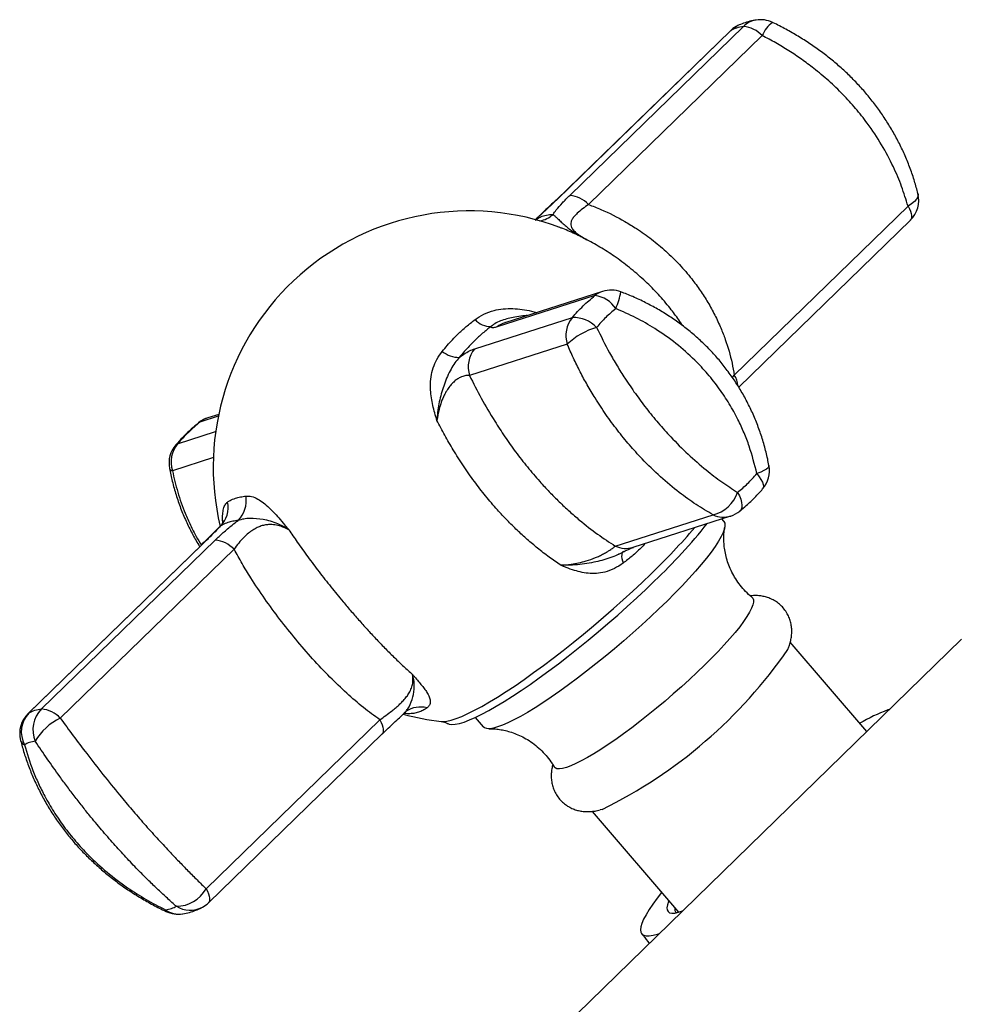
# Model space of a CAD drawing. Units: millimetres. Extents: x 60 to 1200, y 76 to 1722.
# Drawn here: x 840 to 890, y 659 to 711 of the extents above; entities that cross this region are included whole.
import ezdxf

# ---------------------------------------------------------------- set-up
doc = ezdxf.new("R2010")
doc.units = ezdxf.units.MM
doc.header["$LTSCALE"] = 6

msp = doc.modelspace()

# ---------------------------------------------------------------- linework, layer by layer
at = {"color": 7, "linetype": 'Continuous', "lineweight": 25}
for p, q in [((877.901, 710.88), (868.572, 701.81)), ((877.94, 710.91), (868.612, 701.84)), ((869.291, 702.058), (878.619, 711.127)), ((879.628, 710.635), (870.3, 701.565)), ((878.128, 692.405), (887.457, 701.475)), ((878.363, 691.755), (887.581, 700.717)), ((868.755, 700.331), (868.729, 700.341)), ((870.638, 696.675), (865.39, 694.994)), ((871.052, 696.899), (865.804, 695.218)), ((864.183, 693.82), (869.431, 695.501)), ((869.156, 694.063), (863.908, 692.382)), ((850.434, 690.296), (849.843, 690.107)), ((871.737, 683.222), (876.985, 684.902)), ((872.691, 683.156), (877.939, 684.837)), ((850.517, 684.283), (850.516, 684.282)), ((877.562, 684.558), (877.456, 684.682)), ((849.53, 683.297), (840.201, 674.227)), ((849.569, 683.326), (840.24, 674.257)), ((840.92, 674.474), (850.248, 683.544)), ((851.257, 683.052), (841.928, 673.982)), ((890.324, 678.228), (860.993, 649.633)), ((885.237, 673.269), (881.135, 678.068)), ((886.436, 674.437), (886.377, 674.419)), ((849.757, 664.822), (859.085, 673.891)), ((864.209, 674.016), (864.639, 673.513)), ((849.881, 664.063), (859.21, 673.133)), ((870.492, 668.973), (875.123, 663.555)), ((871.031, 669.083), (870.914, 669.048))]:
    msp.add_line(p, q, dxfattribs=at)
at = {"color": 8, "linetype": 'Continuous', "lineweight": 25}
for p, q in [((877.901, 710.88), (877.94, 710.91)), ((868.573, 701.811), (868.612, 701.84)), ((878.026, 692.271), (878.128, 692.405)), ((850.414, 690.198), (849.429, 689.883)), ((849.429, 689.883), (849.35, 689.839)), ((848.222, 688.709), (850.272, 689.366)), ((850.15, 687.976), (847.948, 687.271)), ((850.519, 684.288), (850.517, 684.283)), ((849.569, 683.326), (849.53, 683.297)), ((840.24, 674.257), (840.201, 674.227)), ((860.632, 674.215), (860.384, 674.234))]:
    msp.add_line(p, q, dxfattribs=at)
at = {"color": 8, "linetype": 'Continuous', "lineweight": 25, "flags": 128}
for points in [[(877.94, 710.91), (878.114, 711.051), (878.225, 711.12)], [(887.989, 702.161), (887.997, 702.102), (887.977, 701.98), (887.91, 701.853), (887.798, 701.723), (887.645, 701.596), (887.457, 701.475)], [(887.457, 701.475), (887.53, 701.335), (887.587, 701.203), (887.626, 701.082), (887.647, 700.972), (887.649, 700.876), (887.631, 700.796), (887.595, 700.732), (887.581, 700.717)], [(848.222, 688.709), (848.15, 688.672), (848.134, 688.656)], [(879.99, 687.551), (879.987, 687.506), (879.943, 687.432), (879.853, 687.353), (879.719, 687.272), (879.546, 687.19), (879.339, 687.111)], [(879.339, 687.111), (879.462, 686.949), (879.56, 686.796), (879.633, 686.654), (879.677, 686.527), (879.691, 686.42), (879.676, 686.334), (879.65, 686.289)], [(872.17, 682.945), (872.17, 682.945), (872.126, 682.899), (872.095, 682.836), (872.078, 682.757), (872.077, 682.662), (872.09, 682.553), (872.117, 682.433), (872.158, 682.302)], [(862.384, 673.805), (862.494, 673.8), (862.692, 673.821), (862.924, 673.874), (863.191, 673.959), (863.49, 674.076), (863.82, 674.225), (864.179, 674.404), (864.565, 674.613), (864.978, 674.851), (865.414, 675.116), (865.872, 675.408), (866.349, 675.724), (866.843, 676.064), (867.351, 676.425), (867.872, 676.807), (868.402, 677.206), (868.94, 677.621), (869.481, 678.051), (870.025, 678.492), (870.568, 678.944), (871.107, 679.403), (871.639, 679.867), (872.163, 680.335), (872.676, 680.803), (873.175, 681.27), (873.658, 681.733)], [(860.403, 674.261), (860.47, 674.252), (860.632, 674.215)], [(859.085, 673.891), (859.159, 673.752), (859.216, 673.62), (859.255, 673.498), (859.276, 673.388), (859.277, 673.293), (859.26, 673.212), (859.224, 673.149), (859.21, 673.133)], [(849.757, 664.822), (849.831, 664.682), (849.888, 664.55), (849.927, 664.428), (849.947, 664.319), (849.949, 664.223), (849.932, 664.142), (849.896, 664.079), (849.881, 664.063)], [(847.579, 663.688), (847.587, 663.621), (847.605, 663.6)]]:
    msp.add_lwpolyline(points, dxfattribs=at)
at = {"color": 7, "linetype": 'Continuous', "lineweight": 25, "flags": 128}
for points in [[(878.305, 686.105), (878.399, 685.916), (878.469, 685.735), (878.515, 685.567), (878.535, 685.417), (878.528, 685.289), (878.495, 685.185), (878.436, 685.108), (878.429, 685.103)], [(877.562, 684.558), (877.571, 684.547), (877.617, 684.445), (877.624, 684.312), (877.593, 684.147), (877.524, 683.953), (877.417, 683.73), (877.273, 683.479), (877.093, 683.202), (876.877, 682.901), (876.628, 682.577), (876.346, 682.232), (876.034, 681.869), (875.693, 681.488), (875.324, 681.094), (874.931, 680.687), (874.515, 680.271), (874.08, 679.847), (873.627, 679.419), (873.159, 678.989), (872.679, 678.558), (872.189, 678.131), (871.694, 677.709), (871.194, 677.294), (870.695, 676.89), (870.197, 676.498), (869.705, 676.122), (869.222, 675.762), (868.749, 675.422), (868.29, 675.102), (867.847, 674.806), (867.424, 674.535), (867.022, 674.29), (866.644, 674.073), (866.292, 673.885), (865.969, 673.728), (865.675, 673.601), (865.414, 673.506)], [(862.733, 673.693), (862.807, 673.664), (862.956, 673.643), (863.141, 673.654), (863.36, 673.697), (863.614, 673.773), (863.9, 673.881), (864.217, 674.02), (864.564, 674.189), (864.938, 674.389), (865.338, 674.617), (865.762, 674.872), (866.208, 675.154), (866.674, 675.461), (867.157, 675.791), (867.655, 676.144), (868.165, 676.516), (868.685, 676.906), (869.212, 677.312), (869.744, 677.733), (870.277, 678.166), (870.811, 678.609), (871.34, 679.059), (871.864, 679.515), (872.379, 679.974), (872.883, 680.434), (873.374, 680.893), (873.848, 681.348)], [(879.089, 680.457), (879.117, 680.43), (879.159, 680.34), (879.163, 680.218), (879.13, 680.066), (879.059, 679.884), (878.951, 679.675), (878.808, 679.438), (878.629, 679.177), (878.416, 678.893), (878.17, 678.588), (877.894, 678.264), (877.589, 677.923), (877.258, 677.568), (876.902, 677.201), (876.524, 676.825), (876.128, 676.442), (875.715, 676.055), (875.288, 675.668), (874.851, 675.281), (874.406, 674.899), (873.957, 674.524), (873.507, 674.158), (873.059, 673.805), (872.616, 673.466), (872.182, 673.144), (871.758, 672.842), (871.349, 672.56), (870.957, 672.302), (870.585, 672.069), (870.236, 671.863), (869.911, 671.685), (869.614, 671.537), (869.346, 671.419), (869.109, 671.333)], [(860.353, 674.215), (860.481, 674.324), (860.492, 674.333)], [(865.414, 673.506), (865.185, 673.444), (864.992, 673.415), (864.834, 673.418), (864.713, 673.455), (864.639, 673.513)], [(869.109, 671.333), (868.905, 671.278), (868.735, 671.256), (868.601, 671.266), (868.503, 671.308), (868.451, 671.366)], [(874.222, 664.609), (873.992, 664.316), (873.755, 663.994), (873.553, 663.696), (873.386, 663.423), (873.255, 663.177), (873.162, 662.958), (873.106, 662.769), (873.087, 662.609), (873.107, 662.481), (873.164, 662.384), (873.259, 662.319), (873.39, 662.286), (873.558, 662.287), (873.762, 662.32), (873.999, 662.385), (874.112, 662.423)], [(874.611, 664.154), (874.6, 664.13), (874.535, 663.95), (874.508, 663.799), (874.519, 663.678), (874.567, 663.589), (874.653, 663.532), (874.775, 663.507), (874.934, 663.515), (875.128, 663.556), (875.346, 663.625)]]:
    msp.add_lwpolyline(points, dxfattribs=at)
at = {"color": 8, "linetype": 'Continuous', "lineweight": 25}
for centre, radius, start, end in [((879.49, 710.258), 1.231, 99.4845, 135.0409), ((881.069, 710.086), 1.542, 125.3507, 159.1264), ((867.491, 701.968), 1.294, 278.6267, 314.0057), ((871.442, 695.683), 1.277, 107.7931, 129.0396), ((867.112, 697.887), 5.03, 337.6562, 348.3703), ((866.194, 694.002), 1.277, 107.7931, 129.0396), ((877.114, 691.743), 1.211, 4.2871, 33.1373), ((850.233, 688.891), 1.277, 107.7931, 129.0396), ((847.965, 687.453), 0.183, 199.5796, 264.6497), ((877.546, 686.088), 1.312, 244.68, 287.437), ((848.403, 707.989), 36.43, 313.8875, 319.2724), ((872.298, 684.407), 1.312, 244.68, 287.437), ((861.268, 673.241), 1.339, 74.6119, 125.4091), ((840.143, 672.891), 0.366, 197.4213, 247.7458), ((848.303, 664.708), 1.251, 234.6306, 278.5077), ((848.902, 665.045), 1.385, 237.6475, 298.4384)]:
    msp.add_arc(centre, radius, start, end, dxfattribs=at)
at = {"color": 7, "linetype": 'Continuous', "lineweight": 25}
for centre, radius, start, end in [((879.529, 709.991), 1.5, 64.3863, 99.2511), ((878.947, 709.805), 1.5, 118.9617, 134.1936), ((878.452, 709.505), 1.631, 43.871, 84.1256), ((869.124, 700.435), 1.631, 43.871, 84.1256), ((886.535, 701.792), 1.5, 314.1936, 14.2504), ((863.891, 687.472), 13.75, 69.2808, 193.4446), ((871.509, 695.47), 1.5, 69.321, 107.7565), ((870.448, 695.112), 1.574, 33.2543, 83.0908), ((865.004, 696.066), 1.051, 220.1506, 273.3904), ((870.607, 694.531), 1.524, 140.5065, 197.9113), ((869.463, 693.727), 1.774, 44.4387, 91.0458), ((871.826, 691.248), 3.879, 106.4137, 133.489), ((865.359, 692.851), 1.524, 140.5065, 197.9113), ((863.36, 694.838), 1.484, 231.5981, 269.8511), ((850.301, 688.678), 1.5, 107.7565, 129.2024), ((849.266, 687.673), 1.5, 139.0287, 190.7708), ((849.399, 687.74), 1.524, 140.5065, 197.9113), ((878.516, 687.271), 1.5, 319.0287, 10.7708), ((850.346, 685.685), 1.573, 316.1883, 8.0596), ((876.557, 686.697), 1.845, 283.3995, 341.2959), ((849.514, 685.302), 1.428, 314.7794, 11.5779), ((877.481, 686.265), 1.5, 287.7565, 309.2024), ((852.824, 703.473), 30.521, 313.5374, 321.4021), ((850.081, 681.921), 1.631, 43.871, 84.1256), ((859.61, 692.412), 25.976, 296.0858, 325.4338), ((841.247, 673.151), 1.5, 134.1936, 194.2504), ((841.297, 673.241), 1.465, 136.1247, 208.0743), ((842.042, 673.358), 1.583, 135.1703, 203.074), ((840.753, 672.852), 1.631, 43.871, 84.1256), ((889.369, 666.129), 8.813, 109.8442, 120.7339), ((843.244, 671.216), 3.063, 115.4315, 150.1998), ((863.891, 687.472), 13.75, 255.0756, 263.7064), ((848.152, 665.707), 1.833, 270.2823, 331.1059), ((848.836, 665.139), 1.5, 298.9617, 314.1936), ((875.172, 663.724), 0.246, 167.3716, 231.9407), ((848.253, 664.952), 1.5, 244.3863, 279.2511)]:
    msp.add_arc(centre, radius, start, end, dxfattribs=at)
for points, knots in [([(879.296, 711.473), (879.276, 711.471), (879.131, 711.453), (878.879, 711.39), (878.55, 711.278), (878.334, 711.187), (878.232, 711.123), (878.225, 711.119)], [0, 0, 0, 0, 0.053034, 0.386431, 0.692926, 0.977597, 1, 1, 1, 1]), ([(887.989, 702.162), (887.931, 702.379), (887.811, 702.827), (887.58, 703.5), (887.309, 704.175), (887.001, 704.832), (886.66, 705.467), (886.284, 706.084), (885.874, 706.684), (885.432, 707.264), (884.96, 707.819), (884.462, 708.346), (883.937, 708.845), (883.385, 709.32), (882.803, 709.773), (882.192, 710.202), (881.555, 710.608), (880.894, 710.982), (880.432, 711.227), (880.189, 711.337), (880.177, 711.343)], [0, 0, 0, 0, 0.05715, 0.117941, 0.178621, 0.238109, 0.296402, 0.354853, 0.413262, 0.471466, 0.529327, 0.586728, 0.64344, 0.700523, 0.758442, 0.817128, 0.876492, 0.936418, 0.996757, 1, 1, 1, 1]), ([(887.457, 701.475), (887.348, 701.827), (887.131, 702.535), (886.661, 703.642), (886.055, 704.786), (885.361, 705.831), (884.653, 706.727), (883.962, 707.487), (883.208, 708.209), (882.459, 708.836), (881.74, 709.371), (881.058, 709.826), (880.355, 710.252), (879.87, 710.507), (879.628, 710.635)], [0, 0, 0, 0, 0.095665, 0.192134, 0.303148, 0.415616, 0.496048, 0.57648, 0.659297, 0.742117, 0.806075, 0.870034, 0.935016, 1, 1, 1, 1]), ([(868.612, 701.84), (868.472, 701.706), (868.188, 701.432), (867.783, 701.056), (867.529, 700.821), (867.429, 700.728)], [0, 0, 0, 0, 0.370191, 0.751876, 1, 1, 1, 1]), ([(868.565, 701.819), (868.556, 701.81), (868.451, 701.709), (868.241, 701.509), (867.941, 701.224), (867.673, 700.97), (867.508, 700.813), (867.442, 700.751)], [0, 0, 0, 0, 0.0266747, 0.3008898, 0.5684347, 0.8285975, 1, 1, 1, 1]), ([(868.391, 701.037), (868.447, 701.115), (868.588, 701.311), (868.886, 701.653), (869.154, 701.921), (869.291, 702.058)], [0, 0, 0, 0, 0.248123, 0.61801, 1, 1, 1, 1]), ([(870.3, 701.565), (870.189, 701.489), (869.966, 701.335), (869.713, 701.124), (869.533, 700.937), (869.419, 700.782), (869.351, 700.628), (869.336, 700.477), (869.374, 700.35), (869.457, 700.212), (869.599, 700.066), (869.855, 699.876), (870.08, 699.747), (870.212, 699.67)], [0, 0, 0, 0, 0.108973, 0.220945, 0.291575, 0.364031, 0.434176, 0.50858, 0.585855, 0.635384, 0.739933, 0.847089, 1, 1, 1, 1]), ([(870.3, 701.565), (870.521, 701.479), (871.19, 701.219), (872.052, 700.781), (872.953, 700.23), (873.693, 699.704), (874.464, 699.059), (875.188, 698.347), (875.798, 697.637), (876.303, 696.952), (876.717, 696.306), (877.087, 695.633), (877.396, 694.968), (877.728, 694.112), (877.975, 693.265), (878.089, 692.621), (878.128, 692.405)], [0, 0, 0, 0, 0.055443, 0.167314, 0.223822, 0.300607, 0.378008, 0.457409, 0.537519, 0.598047, 0.658886, 0.720681, 0.782795, 0.836613, 0.945193, 1, 1, 1, 1]), ([(867.429, 700.728), (867.499, 700.775), (867.64, 700.869), (867.898, 700.972), (868.15, 701.028), (868.329, 701.034), (868.391, 701.037)], [0, 0, 0, 0, 0.249495, 0.500013, 0.829114, 1, 1, 1, 1]), ([(868.391, 701.037), (868.42, 701.009), (868.48, 700.955), (868.618, 700.828), (868.785, 700.67), (869.046, 700.426), (869.439, 700.115), (869.883, 699.854), (870.153, 699.703), (870.208, 699.673), (870.212, 699.67)], [0, 0, 0, 0, 0.103849, 0.20931, 0.329947, 0.45141, 0.69147, 0.937683, 0.995437, 1, 1, 1, 1]), ([(879.984, 687.55), (879.963, 687.666), (879.898, 688.03), (879.741, 688.631), (879.517, 689.349), (879.251, 690.047), (878.945, 690.723), (878.603, 691.375), (878.224, 691.998), (877.813, 692.59), (877.369, 693.153), (876.89, 693.689), (876.376, 694.201), (875.829, 694.687), (875.249, 695.142), (874.642, 695.565), (874.013, 695.951), (873.358, 696.303), (872.702, 696.615), (872.253, 696.79), (872.039, 696.873)], [0, 0, 0, 0, 0.027822, 0.08767, 0.14685, 0.205704, 0.264079, 0.32185, 0.378928, 0.435275, 0.490864, 0.546716, 0.603131, 0.659992, 0.717171, 0.774522, 0.831796, 0.888317, 0.946955, 1, 1, 1, 1]), ([(879.339, 687.111), (879.216, 687.604), (879.029, 688.348), (878.656, 689.306), (878.306, 690.072), (877.867, 690.867), (877.325, 691.688), (876.707, 692.472), (875.94, 693.295), (875.002, 694.125), (873.933, 694.878), (872.849, 695.501), (872.127, 695.817), (871.765, 695.975)], [0, 0, 0, 0, 0.127777, 0.192653, 0.257527, 0.338129, 0.418728, 0.501612, 0.584496, 0.695623, 0.808178, 0.903693, 1, 1, 1, 1]), ([(862.438, 693.675), (862.53, 693.785), (862.796, 694.107), (863.225, 694.555), (863.724, 695.015), (864.042, 695.264), (864.201, 695.389)], [0, 0, 0, 0, 0.170875, 0.499987, 0.749493, 1, 1, 1, 1]), ([(865.066, 695.017), (864.913, 694.897), (864.606, 694.655), (864.122, 694.209), (863.705, 693.774), (863.445, 693.461), (863.356, 693.354)], [0, 0, 0, 0, 0.249495, 0.500013, 0.829114, 1, 1, 1, 1]), ([(865.39, 694.994), (865.32, 694.975), (865.179, 694.937), (865.079, 694.954), (865.07, 694.999), (865.066, 695.017)], [0, 0, 0, 0, 0.370191, 0.751876, 1, 1, 1, 1]), ([(865.819, 695.234), (865.809, 695.231), (865.796, 695.227), (865.8, 695.228), (865.801, 695.228)], [0, 0, 0, 0, 0.703725, 1, 1, 1, 1]), ([(870.73, 694.969), (870.956, 694.509), (871.296, 693.815), (871.825, 692.906), (872.282, 692.175), (872.806, 691.407), (873.405, 690.604), (874.041, 689.826), (874.785, 688.995), (875.642, 688.14), (876.562, 687.338), (877.453, 686.654), (878.02, 686.289), (878.305, 686.105)], [0, 0, 0, 0, 0.127777, 0.192653, 0.257527, 0.338129, 0.418728, 0.501612, 0.584496, 0.695623, 0.808178, 0.903693, 1, 1, 1, 1]), ([(863.356, 693.354), (863.437, 693.412), (863.639, 693.556), (863.929, 693.723), (864.097, 693.788), (864.183, 693.82)], [0, 0, 0, 0, 0.248123, 0.61801, 1, 1, 1, 1]), ([(876.985, 684.902), (876.681, 685.081), (876.071, 685.439), (875.124, 686.12), (874.148, 686.933), (873.256, 687.801), (872.491, 688.646), (871.841, 689.443), (871.223, 690.286), (870.686, 691.103), (870.228, 691.872), (869.84, 692.589), (869.478, 693.319), (869.264, 693.815), (869.156, 694.063)], [0, 0, 0, 0, 0.095665, 0.192134, 0.303148, 0.415616, 0.496048, 0.57648, 0.659297, 0.742117, 0.806075, 0.870034, 0.935016, 1, 1, 1, 1]), ([(862.158, 689.971), (862.156, 689.975), (862.135, 690.042), (862.031, 690.375), (861.909, 690.844), (861.823, 691.392), (861.795, 691.836), (861.826, 692.309), (861.943, 692.795), (862.14, 693.263), (862.338, 693.536), (862.438, 693.675)], [0, 0, 0, 0, 0.003291, 0.052463, 0.263445, 0.371, 0.478486, 0.607182, 0.738897, 0.867559, 1, 1, 1, 1]), ([(863.356, 693.354), (863.274, 693.258), (863.108, 693.063), (862.899, 692.717), (862.713, 692.336), (862.497, 691.788), (862.284, 691.075), (862.187, 690.422), (862.162, 690.052), (862.158, 689.977), (862.158, 689.971)], [0, 0, 0, 0, 0.103849, 0.20931, 0.3299467, 0.45141, 0.6914697, 0.9376829, 0.9954375, 1, 1, 1, 1]), ([(863.908, 692.382), (863.845, 692.385), (863.717, 692.39), (863.512, 692.333), (863.316, 692.235), (863.144, 692.115), (862.968, 691.953), (862.797, 691.749), (862.657, 691.535), (862.516, 691.271), (862.383, 690.955), (862.245, 690.498), (862.19, 690.166), (862.158, 689.971)], [0, 0, 0, 0, 0.108973, 0.220945, 0.291575, 0.364031, 0.434176, 0.50858, 0.585855, 0.635384, 0.739933, 0.847089, 1, 1, 1, 1]), ([(863.908, 692.382), (864.113, 691.975), (864.525, 691.156), (865.174, 690.051), (865.8, 689.09), (866.385, 688.267), (867.009, 687.464), (867.617, 686.751), (868.189, 686.132), (868.722, 685.596), (869.266, 685.088), (869.954, 684.492), (870.787, 683.84), (871.419, 683.429), (871.737, 683.222)], [0, 0, 0, 0, 0.111047, 0.223791, 0.300894, 0.377993, 0.457757, 0.53752, 0.598209, 0.6589, 0.72086, 0.782821, 0.890618, 1, 1, 1, 1]), ([(849.352, 689.836), (849.22, 689.727), (848.927, 689.483), (848.519, 689.087), (848.255, 688.79), (848.134, 688.653)], [0, 0, 0, 0, 0.305593, 0.679595, 1, 1, 1, 1]), ([(868.806, 682.192), (868.598, 682.335), (868.181, 682.621), (867.58, 683.088), (867.008, 683.571), (866.463, 684.07), (865.926, 684.602), (865.356, 685.214), (864.764, 685.908), (864.154, 686.696), (863.573, 687.523), (863.045, 688.353), (862.571, 689.172), (862.296, 689.704), (862.158, 689.971)], [0, 0, 0, 0, 0.08126, 0.162951, 0.235351, 0.307752, 0.381462, 0.455172, 0.547286, 0.6394, 0.734298, 0.829197, 0.914349, 1, 1, 1, 1]), ([(847.792, 687.392), (847.839, 687.161), (847.937, 686.684), (848.139, 685.973), (848.385, 685.258), (848.671, 684.569), (848.998, 683.909), (849.246, 683.452), (849.399, 683.218), (849.419, 683.189)], [0, 0, 0, 0, 0.156074, 0.323429, 0.490003, 0.657197, 0.816396, 0.976436, 1, 1, 1, 1]), ([(850.912, 685.588), (850.955, 685.616), (851.08, 685.696), (851.309, 685.789), (851.6, 685.866), (851.802, 685.893), (851.904, 685.906)], [0, 0, 0, 0, 0.170875, 0.499987, 0.749493, 1, 1, 1, 1]), ([(851.904, 685.906), (852.002, 685.905), (852.201, 685.904), (852.521, 685.768), (852.839, 685.557), (853.14, 685.293), (853.439, 684.984), (853.638, 684.76), (853.848, 684.517), (853.964, 684.381), (854.116, 684.202), (854.158, 684.151), (854.197, 684.105), (854.2, 684.102)], [0, 0, 0, 0, 0.146314, 0.298319, 0.42626, 0.557205, 0.681565, 0.807141, 0.809365, 0.947433, 0.952246, 0.996709, 1, 1, 1, 1]), ([(878.429, 685.108), (878.545, 685.203), (878.822, 685.43), (879.231, 685.824), (879.512, 686.136), (879.65, 686.289)], [0, 0, 0, 0, 0.265725, 0.639571, 1, 1, 1, 1]), ([(850.51, 684.29), (850.448, 684.228), (850.321, 684.1), (850.101, 683.88), (849.856, 683.635), (849.66, 683.441), (849.544, 683.326), (849.52, 683.303)], [0, 0, 0, 0, 0.2186613, 0.4518029, 0.6912131, 0.9381328, 1, 1, 1, 1]), ([(850.519, 684.288), (850.454, 684.22), (850.291, 684.05), (849.977, 683.727), (849.707, 683.461), (849.569, 683.326)], [0, 0, 0, 0, 0.248123, 0.61801, 1, 1, 1, 1]), ([(850.248, 683.544), (850.389, 683.677), (850.675, 683.948), (851.096, 684.305), (851.372, 684.514), (851.481, 684.597)], [0, 0, 0, 0, 0.370191, 0.751876, 1, 1, 1, 1]), ([(850.71, 684.596), (850.71, 684.597), (850.711, 684.602), (850.703, 684.57), (850.674, 684.501), (850.617, 684.399), (850.547, 684.322), (850.513, 684.285)], [0, 0, 0, 0, 0.077163, 0.294688, 0.513938, 0.768334, 1, 1, 1, 1]), ([(851.481, 684.597), (851.383, 684.583), (851.185, 684.556), (850.902, 684.481), (850.68, 684.391), (850.56, 684.315), (850.519, 684.288)], [0, 0, 0, 0, 0.249495, 0.500013, 0.829114, 1, 1, 1, 1]), ([(854.2, 684.102), (854.057, 684.169), (853.817, 684.28), (853.454, 684.367), (853.16, 684.385), (852.893, 684.352), (852.667, 684.29), (852.435, 684.188), (852.202, 684.046), (851.981, 683.874), (851.744, 683.652), (851.497, 683.379), (851.338, 683.162), (851.257, 683.052)], [0, 0, 0, 0, 0.152907, 0.257704, 0.364605, 0.432457, 0.501891, 0.565841, 0.639191, 0.71534, 0.779057, 0.887775, 1, 1, 1, 1]), ([(854.2, 684.102), (854.196, 684.105), (854.148, 684.135), (853.955, 684.251), (853.639, 684.414), (853.224, 684.562), (852.72, 684.674), (852.223, 684.714), (851.778, 684.686), (851.58, 684.626), (851.481, 684.597)], [0, 0, 0, 0, 0.004562, 0.056718, 0.225848, 0.368676, 0.511531, 0.758755, 0.879461, 1, 1, 1, 1]), ([(854.2, 684.102), (854.349, 683.881), (854.679, 683.394), (855.222, 682.637), (855.826, 681.833), (856.458, 681.028), (857.04, 680.319), (857.558, 679.709), (858.009, 679.194), (858.464, 678.689), (858.93, 678.188), (859.405, 677.695), (859.889, 677.213), (860.371, 676.751), (860.689, 676.466), (860.848, 676.323)], [0, 0, 0, 0, 0.076979, 0.169776, 0.263232, 0.358801, 0.455117, 0.519904, 0.584924, 0.65066, 0.716638, 0.786754, 0.857157, 0.928433, 1, 1, 1, 1]), ([(879.09, 680.463), (879.05, 680.494), (878.895, 680.614), (878.654, 680.86), (878.376, 681.193), (878.141, 681.547), (877.946, 681.913), (877.794, 682.284), (877.682, 682.653), (877.608, 683.013), (877.569, 683.354), (877.56, 683.67), (877.575, 683.951), (877.596, 684.138), (877.612, 684.22), (877.614, 684.232)], [0, 0, 0, 0, 0.033574, 0.1306464, 0.2260288, 0.3196461, 0.4114528, 0.5014013, 0.5893494, 0.6750249, 0.7580298, 0.8379296, 0.9144536, 0.9877166, 1, 1, 1, 1]), ([(868.806, 682.192), (868.993, 682.206), (869.309, 682.23), (869.766, 682.314), (870.206, 682.426), (870.589, 682.562), (870.899, 682.699), (871.114, 682.808), (871.297, 682.912), (871.472, 683.022), (871.629, 683.131), (871.701, 683.192), (871.737, 683.222)], [0, 0, 0, 0, 0.152974, 0.258992, 0.364767, 0.501696, 0.565674, 0.640406, 0.715218, 0.778962, 0.889359, 1, 1, 1, 1]), ([(859.085, 673.891), (858.794, 674.105), (858.209, 674.532), (857.312, 675.31), (856.398, 676.184), (855.478, 677.156), (854.576, 678.198), (853.713, 679.282), (852.904, 680.388), (852.232, 681.394), (851.685, 682.283), (851.4, 682.796), (851.257, 683.052)], [0, 0, 0, 0, 0.10606, 0.212472, 0.318478, 0.427997, 0.537512, 0.643305, 0.749519, 0.855348, 0.927672, 1, 1, 1, 1]), ([(871.93, 682.791), (871.935, 682.794), (872.021, 682.838), (872.168, 682.912), (872.36, 683.005), (872.52, 683.076), (872.634, 683.124), (872.697, 683.147), (872.71, 683.151), (872.712, 683.152)], [0, 0, 0, 0, 0.013861, 0.21184, 0.410499, 0.609016, 0.804611, 0.969526, 1, 1, 1, 1]), ([(872.158, 682.302), (872.004, 682.199), (871.689, 681.991), (871.199, 681.82), (870.722, 681.744), (870.28, 681.752), (869.851, 681.824), (869.572, 681.903), (869.28, 681.999), (869.121, 682.059), (868.918, 682.143), (868.861, 682.168), (868.809, 682.191), (868.806, 682.192)], [0, 0, 0, 0, 0.146314, 0.298319, 0.42626, 0.557205, 0.681565, 0.807141, 0.809365, 0.947433, 0.952246, 0.996709, 1, 1, 1, 1]), ([(880.995, 677.67), (881.019, 677.728), (881.076, 677.86), (881.143, 678.08), (881.194, 678.327), (881.217, 678.578), (881.21, 678.834), (881.168, 679.092), (881.091, 679.348), (880.972, 679.602), (880.812, 679.842), (880.613, 680.056), (880.393, 680.23), (880.159, 680.366), (879.918, 680.464), (879.675, 680.527), (879.435, 680.56), (879.202, 680.567), (879.058, 680.553), (878.986, 680.546)], [0, 0, 0, 0, 0.056116, 0.1281, 0.192853, 0.253346, 0.311513, 0.368461, 0.424763, 0.480722, 0.542258, 0.601707, 0.659284, 0.715518, 0.771032, 0.82651, 0.88282, 0.941211, 1, 1, 1, 1]), ([(859.085, 673.891), (859.193, 673.967), (859.408, 674.119), (859.708, 674.346), (859.964, 674.556), (860.172, 674.741), (860.367, 674.936), (860.535, 675.136), (860.655, 675.314), (860.76, 675.512), (860.836, 675.728), (860.881, 676.014), (860.86, 676.208), (860.848, 676.323)], [0, 0, 0, 0, 0.110598, 0.220953, 0.292539, 0.364036, 0.434182, 0.509964, 0.585843, 0.635372, 0.741107, 0.847085, 1, 1, 1, 1]), ([(860.848, 676.323), (860.85, 676.32), (860.885, 676.28), (861.061, 676.077), (861.293, 675.807), (861.52, 675.514), (861.669, 675.29), (861.776, 675.065), (861.811, 674.854), (861.77, 674.669), (861.673, 674.578), (861.624, 674.532)], [0, 0, 0, 0, 0.003291, 0.052463, 0.263445, 0.370554, 0.478486, 0.607182, 0.738897, 0.867559, 1, 1, 1, 1]), ([(859.217, 673.125), (859.226, 673.134), (859.331, 673.234), (859.541, 673.434), (859.841, 673.72), (860.131, 673.995), (860.319, 674.173), (860.407, 674.256)], [0, 0, 0, 0, 0.025201, 0.284263, 0.537024, 0.78281, 1, 1, 1, 1]), ([(861.624, 674.532), (861.552, 674.485), (861.408, 674.389), (861.167, 674.293), (860.911, 674.23), (860.725, 674.22), (860.632, 674.215)], [0, 0, 0, 0, 0.2494992, 0.5, 0.749499, 1, 1, 1, 1]), ([(841.928, 673.982), (842.157, 673.668), (842.617, 673.038), (843.381, 672.026), (844.215, 670.955), (845.03, 669.948), (845.773, 669.064), (846.439, 668.296), (847.109, 667.547), (847.728, 666.878), (848.287, 666.292), (848.788, 665.778), (849.281, 665.285), (849.598, 664.976), (849.757, 664.822)], [0, 0, 0, 0, 0.095665, 0.192134, 0.303148, 0.415616, 0.496048, 0.57648, 0.659297, 0.742117, 0.806075, 0.870034, 0.935016, 1, 1, 1, 1]), ([(862.393, 673.803), (862.403, 673.802), (862.437, 673.799), (862.536, 673.775), (862.647, 673.741), (862.72, 673.697), (862.737, 673.687)], [0, 0, 0, 0, 0.138554, 0.493668, 0.885634, 1, 1, 1, 1]), ([(864.946, 673.412), (865.021, 673.412), (865.177, 673.411), (865.449, 673.386), (865.752, 673.335), (866.079, 673.252), (866.42, 673.132), (866.765, 672.974), (867.118, 672.771), (867.465, 672.521), (867.795, 672.226), (868.087, 671.901), (868.305, 671.613), (868.41, 671.428), (868.444, 671.367)], [0, 0, 0, 0, 0.070319, 0.14558, 0.224407, 0.306628, 0.391617, 0.47858, 0.566815, 0.665316, 0.762912, 0.858896, 0.953138, 1, 1, 1, 1]), ([(839.798, 672.782), (839.826, 672.67), (839.909, 672.328), (840.093, 671.759), (840.345, 671.08), (840.636, 670.413), (840.963, 669.763), (841.324, 669.133), (841.716, 668.527), (842.139, 667.945), (842.593, 667.388), (843.078, 666.85), (843.596, 666.332), (844.145, 665.836), (844.722, 665.365), (845.321, 664.922), (845.94, 664.511), (846.581, 664.129), (847.137, 663.825), (847.485, 663.66), (847.606, 663.603)], [0, 0, 0, 0, 0.0295203, 0.0900768, 0.1504735, 0.2105101, 0.2700322, 0.3289203, 0.387092, 0.4445125, 0.501343, 0.5586707, 0.6165314, 0.6748008, 0.7333414, 0.7920072, 0.8503386, 0.9083614, 0.9682485, 1, 1, 1, 1]), ([(848.161, 663.874), (848.002, 664.016), (847.683, 664.299), (847.189, 664.759), (846.684, 665.244), (846.13, 665.798), (845.528, 666.425), (844.878, 667.135), (844.224, 667.883), (843.646, 668.576), (843.146, 669.198), (842.723, 669.741), (842.306, 670.291), (841.803, 670.976), (841.22, 671.796), (840.798, 672.423), (840.586, 672.738)], [0, 0, 0, 0, 0.063796, 0.127815, 0.192552, 0.257546, 0.337868, 0.418724, 0.501295, 0.584468, 0.639957, 0.695624, 0.751827, 0.808206, 0.903707, 1, 1, 1, 1]), ([(840.004, 672.552), (840.144, 672.087), (840.354, 671.388), (840.749, 670.469), (841.115, 669.731), (841.565, 668.956), (842.115, 668.149), (842.735, 667.369), (843.499, 666.541), (844.426, 665.691), (845.475, 664.901), (846.531, 664.228), (847.228, 663.868), (847.579, 663.688)], [0, 0, 0, 0, 0.127777, 0.192653, 0.257527, 0.338129, 0.418728, 0.501612, 0.584496, 0.695623, 0.808178, 0.903693, 1, 1, 1, 1]), ([(868.379, 671.478), (868.375, 671.463), (868.347, 671.375), (868.314, 671.198), (868.29, 670.948), (868.297, 670.692), (868.338, 670.434), (868.415, 670.178), (868.533, 669.924), (868.693, 669.684), (868.891, 669.469), (869.111, 669.294), (869.345, 669.158), (869.586, 669.059), (869.829, 668.995), (870.069, 668.962), (870.306, 668.956), (870.543, 668.974), (870.752, 669.008), (870.878, 669.041), (870.929, 669.055)], [0, 0, 0, 0, 0.012947, 0.077419, 0.137618, 0.195481, 0.252121, 0.308112, 0.363759, 0.424979, 0.484121, 0.541394, 0.597325, 0.65253, 0.70769, 0.763662, 0.821684, 0.883635, 0.952402, 1, 1, 1, 1]), ([(848.488, 663.469), (848.494, 663.47), (848.626, 663.485), (848.866, 663.544), (849.2, 663.652), (849.428, 663.747), (849.54, 663.816), (849.557, 663.827)], [0, 0, 0, 0, 0.016066, 0.352429, 0.661602, 0.948337, 1, 1, 1, 1]), ([(873.153, 662.391), (873.178, 662.363), (873.323, 662.203), (873.451, 662.028), (873.557, 661.882)], [0, 0, 0, 0, 0.1685244, 1, 1, 1, 1])]:
    msp.add_open_spline(points, degree=3, knots=knots, dxfattribs=at)
for points in [[(878.619, 711.127), (878.49, 711.102), (878.232, 711.052), (878.038, 710.957), (877.94, 710.91)], [(869.431, 695.501), (869.617, 695.71), (869.991, 696.13), (870.422, 696.493), (870.638, 696.675)], [(871.765, 695.975), (871.578, 695.82), (871.206, 695.511), (870.889, 695.15), (870.73, 694.969)], [(849.429, 689.883), (849.218, 689.703), (848.794, 689.342), (848.413, 688.92), (848.222, 688.709)], [(878.305, 686.105), (878.487, 686.259), (878.85, 686.566), (879.176, 686.93), (879.339, 687.111)], [(840.24, 674.257), (840.345, 674.311), (840.553, 674.419), (840.797, 674.456), (840.92, 674.474)], [(840.586, 672.738), (840.481, 672.724), (840.272, 672.696), (840.093, 672.6), (840.004, 672.552)], [(847.579, 663.688), (847.691, 663.709), (847.916, 663.752), (848.079, 663.833), (848.161, 663.874)]]:
    msp.add_open_spline(points, degree=3, dxfattribs=at)
at = {"color": 8, "linetype": 'Continuous', "lineweight": 25}
for points, knots in [([(870.212, 699.67), (870.208, 699.672), (870.147, 699.705), (869.839, 699.865), (869.406, 700.068), (868.979, 700.248), (868.806, 700.312), (868.755, 700.331)], [0, 0, 0, 0, 0.00791, 0.126106, 0.633242, 0.890702, 1, 1, 1, 1]), ([(875.364, 695.041), (875.292, 695.151), (875.081, 695.477), (874.647, 696.046), (874.056, 696.74), (873.357, 697.446), (872.599, 698.112), (871.812, 698.706), (871.016, 699.231), (870.481, 699.523), (870.212, 699.67)], [0, 0, 0, 0, 0.05778, 0.17029, 0.310062, 0.450849, 0.594823, 0.739887, 0.869563, 1, 1, 1, 1]), ([(864.201, 695.389), (864.353, 695.49), (864.664, 695.697), (865.187, 695.879), (865.718, 695.972), (866.228, 695.986), (866.737, 695.939), (867.071, 695.878), (867.332, 695.82), (867.427, 695.793), (867.519, 695.767)], [0, 0, 0, 0, 0.166197, 0.338859, 0.484186, 0.632926, 0.774186, 0.916827, 0.919353, 1, 1, 1, 1]), ([(867.004, 695.602), (866.926, 695.596), (866.693, 695.576), (866.356, 695.522), (865.984, 695.447), (865.651, 695.349), (865.335, 695.215), (865.157, 695.083), (865.066, 695.017)], [0, 0, 0, 0, 0.103154, 0.306771, 0.48181, 0.657737, 0.827445, 1, 1, 1, 1]), ([(847.948, 687.271), (848.037, 686.884), (848.215, 686.106), (848.563, 685.135), (848.912, 684.345), (849.2, 683.773), (849.411, 683.422), (849.503, 683.27)], [0, 0, 0, 0, 0.276737, 0.5558, 0.716181, 0.877064, 1, 1, 1, 1]), ([(850.657, 684.476), (850.653, 684.513), (850.639, 684.679), (850.647, 684.942), (850.691, 685.235), (850.777, 685.462), (850.867, 685.546), (850.912, 685.588)], [0, 0, 0, 0, 0.066367, 0.296763, 0.532565, 0.762899, 1, 1, 1, 1]), ([(873.358, 683.37), (873.273, 683.279), (873.047, 683.04), (872.648, 682.68), (872.322, 682.428), (872.158, 682.302)], [0, 0, 0, 0, 0.232694, 0.615578, 1, 1, 1, 1]), ([(871.926, 682.797), (871.901, 682.783), (871.749, 682.692), (871.44, 682.578), (871.013, 682.447), (870.554, 682.344), (870.072, 682.259), (869.544, 682.199), (869.128, 682.185), (868.874, 682.19), (868.811, 682.192), (868.806, 682.192)], [0, 0, 0, 0, 0.026201, 0.160875, 0.297233, 0.434404, 0.591628, 0.750289, 0.937289, 0.994956, 1, 1, 1, 1]), ([(860.4, 674.263), (860.444, 674.304), (860.546, 674.402), (860.72, 674.677), (860.885, 675.122), (860.964, 675.668), (860.92, 676.06), (860.862, 676.276), (860.849, 676.32), (860.848, 676.323)], [0, 0, 0, 0, 0.0781483, 0.185982, 0.4351408, 0.6854564, 0.9358175, 0.9953009, 1, 1, 1, 1])]:
    msp.add_open_spline(points, degree=3, knots=knots, dxfattribs=at)

doc.saveas('drawing.dxf')
